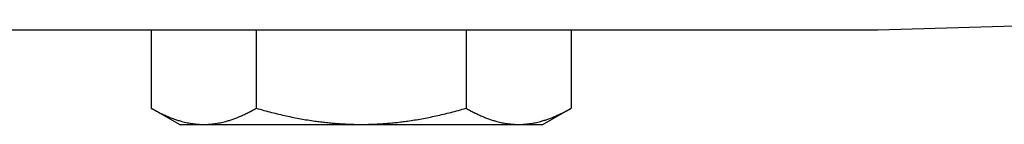
# Model space of a CAD drawing. Units: millimetres. Extents: x 7878 to 9326, y 5215 to 6419.
# Drawn here: x 8346 to 8379, y 6032 to 6036 of the extents above; entities that cross this region are included whole.
import ezdxf

# ---------------------------------------------------------------- set-up
doc = ezdxf.new("R2010")
doc.units = ezdxf.units.MM
doc.layers.add('PV-EF2', color=7, linetype='Continuous')

# ---------------------------------------------------------------- blocks, each defined once
blk = doc.blocks.new('*U4')
at = {"layer": 'PV-EF2'}
for p, q in [((-867.322, -1398.593), (-880.002, -1398.953)), ((-880.484, -1398.96), (-918.37, -1398.96)), ((-904.981, -1398.96), (-904.981, -1401.65)), ((-901.373, -1398.96), (-901.373, -1401.65)), ((-894.156, -1398.96), (-894.156, -1401.65)), ((-890.548, -1398.96), (-890.548, -1401.65)), ((-904.014, -1402.208), (-904.981, -1401.65)), ((-891.514, -1402.208), (-890.548, -1401.65)), ((-904.014, -1402.208), (-903.177, -1402.208)), ((-903.177, -1402.208), (-897.764, -1402.208)), ((-897.764, -1402.208), (-892.352, -1402.208)), ((-892.352, -1402.208), (-891.514, -1402.208))]:
    blk.add_line(p, q, dxfattribs=at)
at = {"layer": 'PV-EF2', "extrusion": (0, 0, -1)}
blk.add_ellipse((-880.484, -1371.698), major_axis=(0, -27.262), ratio=0.789277, start_param=-0.022438, end_param=0, dxfattribs=at)
at = {"layer": 'PV-EF2'}
for points, weights in [([(-904.981, -1401.65), (-904.014, -1402.208), (-903.177, -1402.208)], [1.04646255138, 1.0617941003, 1]), ([(-903.177, -1402.208), (-902.34, -1402.208), (-901.373, -1401.65)], [1, 1.0617941003, 1.04646255138]), ([(-901.373, -1401.65), (-899.439, -1402.208), (-897.764, -1402.208)], [1.04646255138, 1.0617941003, 1]), ([(-897.764, -1402.208), (-896.09, -1402.208), (-894.156, -1401.65)], [1, 1.0617941003, 1.04646255138]), ([(-894.156, -1401.65), (-893.189, -1402.208), (-892.352, -1402.208)], [1.04646255138, 1.0617941003, 1]), ([(-892.352, -1402.208), (-891.514, -1402.208), (-890.548, -1401.65)], [1, 1.0617941003, 1.04646255138])]:
    blk.add_rational_spline(points, weights, degree=2, dxfattribs=at)
blk = doc.blocks.new('A$C174d1dd5')
at = {"layer": 'PV-EF2'}
blk.add_blockref('*U4', (4041.513, 4945.059), dxfattribs=at)

msp = doc.modelspace()

# ---------------------------------------------------------------- block references
msp.add_blockref('A$C174d1dd5', (5213.598, 2489.346))

doc.saveas('drawing.dxf')
